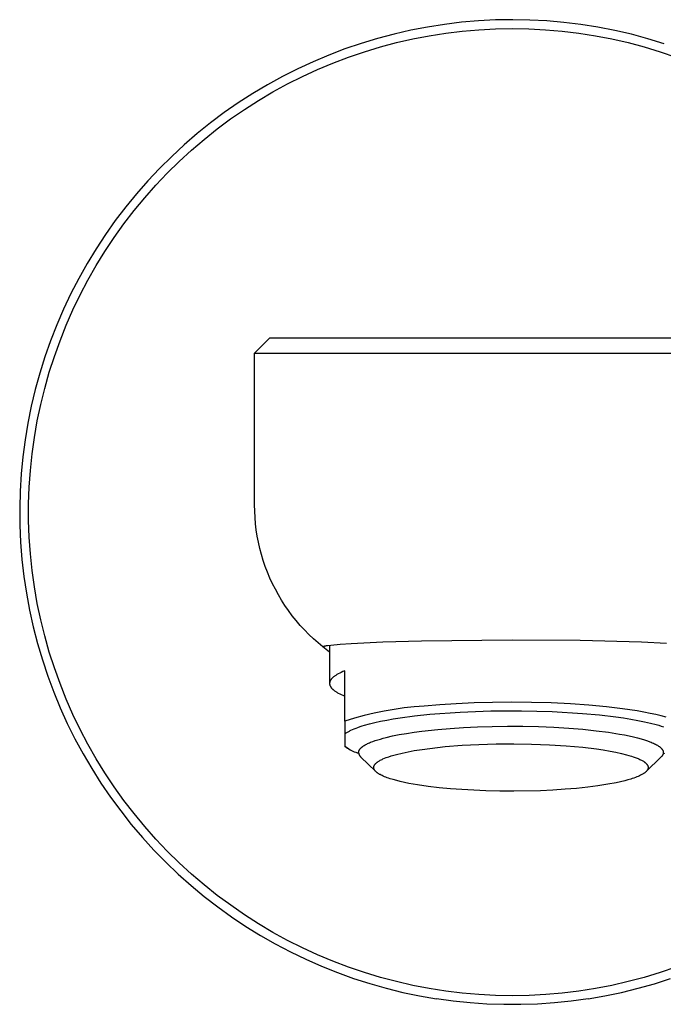
# Model space of a CAD drawing. Units: millimetres. Extents: x -307 to 138, y -313 to 132.
# Drawn here: x 73 to 116, y 67 to 132 of the extents above; entities that cross this region are included whole.
import ezdxf

# ---------------------------------------------------------------- set-up
doc = ezdxf.new("R2010")
doc.units = ezdxf.units.MM
doc.header["$MEASUREMENT"] = 0
doc.layers.add('Default', color=7, linetype='Continuous', true_color=0x000000)

msp = doc.modelspace()

# ---------------------------------------------------------------- linework, layer by layer
at = {"layer": 'Default', "color": 7, "true_color": 0xffffff}
for p, q in [((100.087, 131.288), (98.978, 131.074)), ((101.202, 131.462), (100.087, 131.288)), ((102.323, 131.598), (101.202, 131.462)), ((103.448, 131.695), (102.323, 131.598)), ((104.576, 131.753), (103.448, 131.695)), ((105.705, 131.771), (104.576, 131.753)), ((106.834, 131.751), (105.705, 131.771)), ((107.961, 131.691), (106.834, 131.751)), ((109.086, 131.592), (107.961, 131.691)), ((110.206, 131.454), (109.086, 131.592)), ((111.322, 131.277), (110.206, 131.454)), ((112.43, 131.061), (111.322, 131.277)), ((97.877, 130.822), (96.786, 130.533)), ((98.978, 131.074), (97.877, 130.822)), ((99.11, 130.503), (100.192, 130.71)), ((100.192, 130.71), (101.28, 130.881)), ((101.28, 130.881), (102.373, 131.014)), ((102.373, 131.014), (103.471, 131.109)), ((103.471, 131.109), (104.571, 131.166)), ((104.571, 131.166), (105.673, 131.185)), ((105.673, 131.185), (106.774, 131.166)), ((106.774, 131.166), (107.874, 131.109)), ((107.874, 131.109), (108.972, 131.014)), ((108.972, 131.014), (110.065, 130.881)), ((110.065, 130.881), (111.154, 130.711)), ((111.154, 130.711), (112.235, 130.503)), ((113.53, 130.807), (112.43, 131.061)), ((114.621, 130.515), (113.53, 130.807)), ((95.705, 130.205), (94.637, 129.84)), ((96.786, 130.533), (95.705, 130.205)), ((95.916, 129.657), (96.971, 129.975)), ((96.971, 129.975), (98.036, 130.257)), ((98.036, 130.257), (99.11, 130.503)), ((112.235, 130.503), (113.309, 130.258)), ((113.309, 130.258), (114.374, 129.976)), ((114.374, 129.976), (115.429, 129.657)), ((115.701, 130.186), (114.621, 130.515)), ((93.582, 129.438), (92.541, 129)), ((94.637, 129.84), (93.582, 129.438)), ((93.843, 128.911), (94.873, 129.302)), ((94.873, 129.302), (95.916, 129.657)), ((115.429, 129.657), (116.472, 129.303)), ((92.541, 129), (91.516, 128.526)), ((92.827, 128.485), (93.843, 128.911)), ((90.509, 128.016), (89.519, 127.472)), ((91.516, 128.526), (90.509, 128.016)), ((90.843, 127.529), (91.827, 128.024)), ((91.827, 128.024), (92.827, 128.485)), ((89.519, 127.472), (88.55, 126.894)), ((89.876, 127.001), (90.843, 127.529)), ((88.55, 126.894), (87.6, 126.282)), ((88.928, 126.439), (89.876, 127.001)), ((87.6, 126.282), (86.673, 125.638)), ((88.001, 125.845), (88.928, 126.439)), ((86.673, 125.638), (85.769, 124.962)), ((87.094, 125.219), (88.001, 125.845)), ((85.769, 124.962), (84.888, 124.255)), ((86.21, 124.562), (87.094, 125.219)), ((84.888, 124.255), (84.033, 123.518)), ((85.348, 123.875), (86.21, 124.562)), ((84.033, 123.518), (83.204, 122.752)), ((84.511, 123.159), (85.348, 123.875)), ((83.699, 122.414), (84.511, 123.159)), ((83.204, 122.752), (82.402, 121.957)), ((82.914, 121.642), (83.699, 122.414)), ((82.402, 121.957), (81.628, 121.135)), ((82.155, 120.843), (82.914, 121.642)), ((81.628, 121.135), (80.883, 120.287)), ((80.883, 120.287), (80.168, 119.413)), ((81.425, 120.019), (82.155, 120.843)), ((80.723, 119.169), (81.425, 120.019)), ((80.168, 119.413), (79.483, 118.515)), ((80.051, 118.296), (80.723, 119.169)), ((79.483, 118.515), (78.831, 117.593)), ((79.41, 117.401), (80.051, 118.296)), ((78.831, 117.593), (78.211, 116.65)), ((78.8, 116.483), (79.41, 117.401)), ((78.211, 116.65), (77.624, 115.685)), ((78.222, 115.546), (78.8, 116.483)), ((77.624, 115.685), (77.07, 114.701)), ((77.677, 114.588), (78.222, 115.546)), ((77.07, 114.701), (76.552, 113.698)), ((77.165, 113.613), (77.677, 114.588)), ((76.552, 113.698), (76.068, 112.678)), ((76.687, 112.62), (77.165, 113.613)), ((76.068, 112.678), (75.62, 111.641)), ((76.243, 111.612), (76.687, 112.62)), ((75.62, 111.641), (75.209, 110.59)), ((75.835, 110.589), (76.243, 111.612)), ((75.209, 110.59), (74.834, 109.524)), ((75.462, 109.552), (75.835, 110.589)), ((88.673, 109.774), (89.673, 110.774)), ((89.673, 110.774), (121.673, 110.774)), ((74.834, 109.524), (74.497, 108.447)), ((75.126, 108.503), (75.462, 109.552)), ((88.673, 99.751), (88.673, 109.774)), ((88.673, 109.774), (122.673, 109.774)), ((74.497, 108.447), (74.197, 107.358)), ((74.825, 107.443), (75.126, 108.503)), ((74.197, 107.358), (73.935, 106.26)), ((74.562, 106.374), (74.825, 107.443)), ((73.935, 106.26), (73.711, 105.153)), ((74.335, 105.296), (74.562, 106.374)), ((74.146, 104.21), (74.335, 105.296)), ((73.711, 105.153), (73.526, 104.039)), ((73.526, 104.039), (73.38, 102.92)), ((73.994, 103.119), (74.146, 104.21)), ((73.38, 102.92), (73.273, 101.796)), ((73.881, 102.023), (73.994, 103.119)), ((73.805, 100.924), (73.881, 102.023)), ((73.273, 101.796), (73.205, 100.669)), ((73.767, 99.823), (73.805, 100.924)), ((73.205, 100.669), (73.176, 99.54)), ((73.176, 99.54), (73.186, 98.411)), ((73.767, 98.722), (73.767, 99.823)), ((88.68, 99.337), (88.673, 99.751)), ((88.702, 98.924), (88.68, 99.337)), ((88.737, 98.512), (88.702, 98.924)), ((73.186, 98.411), (73.236, 97.283)), ((73.805, 97.621), (73.767, 98.722)), ((88.787, 98.101), (88.737, 98.512)), ((73.881, 96.522), (73.805, 97.621)), ((88.851, 97.693), (88.787, 98.101)), ((88.929, 97.286), (88.851, 97.693)), ((73.236, 97.283), (73.324, 96.157)), ((89.021, 96.883), (88.929, 97.286)), ((89.127, 96.483), (89.021, 96.883)), ((73.995, 95.426), (73.881, 96.522)), ((89.246, 96.087), (89.127, 96.483)), ((73.324, 96.157), (73.452, 95.035)), ((89.379, 95.696), (89.246, 96.087)), ((89.526, 95.309), (89.379, 95.696)), ((73.452, 95.035), (73.619, 93.919)), ((74.147, 94.335), (73.995, 95.426)), ((89.685, 94.927), (89.526, 95.309)), ((89.858, 94.551), (89.685, 94.927)), ((74.336, 93.25), (74.147, 94.335)), ((90.044, 94.182), (89.858, 94.551)), ((73.619, 93.919), (73.824, 92.808)), ((90.242, 93.819), (90.044, 94.182)), ((90.453, 93.463), (90.242, 93.819)), ((74.562, 92.172), (74.336, 93.25)), ((90.675, 93.114), (90.453, 93.463)), ((90.91, 92.774), (90.675, 93.114)), ((73.824, 92.808), (74.068, 91.706)), ((91.156, 92.441), (90.91, 92.774)), ((91.414, 92.118), (91.156, 92.441)), ((74.068, 91.706), (74.35, 90.613)), ((74.826, 91.102), (74.562, 92.172)), ((91.683, 91.803), (91.414, 92.118)), ((91.962, 91.498), (91.683, 91.803)), ((75.127, 90.042), (74.826, 91.102)), ((92.251, 91.203), (91.962, 91.498)), ((92.551, 90.917), (92.251, 91.203)), ((74.35, 90.613), (74.67, 89.53)), ((92.86, 90.643), (92.551, 90.917)), ((93.179, 90.379), (92.86, 90.643)), ((93.173, 90.39), (93.173, 90.391)), ((93.173, 90.391), (93.173, 90.391)), ((93.173, 90.391), (93.174, 90.391)), ((93.173, 90.389), (93.173, 90.39)), ((93.173, 90.39), (93.173, 90.39)), ((93.173, 90.39), (93.173, 90.39)), ((93.173, 90.388), (93.173, 90.389)), ((93.173, 90.389), (93.173, 90.389)), ((93.173, 90.389), (93.173, 90.389)), ((93.173, 90.387), (93.173, 90.388)), ((93.173, 90.388), (93.173, 90.388)), ((93.173, 90.388), (93.173, 90.388)), ((93.173, 90.388), (93.173, 90.388)), ((93.173, 90.388), (93.173, 90.388)), ((93.173, 90.388), (93.173, 90.388)), ((93.173, 90.386), (93.173, 90.387)), ((93.173, 90.387), (93.173, 90.387)), ((93.173, 90.387), (93.173, 90.387)), ((93.173, 90.387), (93.173, 90.387)), ((93.173, 90.387), (93.173, 90.387)), ((93.173, 90.387), (93.173, 90.387)), ((93.173, 90.387), (93.173, 90.387)), ((93.173, 90.385), (93.173, 90.386)), ((93.173, 90.386), (93.173, 90.386)), ((93.173, 90.386), (93.173, 90.386)), ((93.173, 90.386), (93.173, 90.386)), ((93.173, 90.386), (93.173, 90.386)), ((93.173, 90.386), (93.173, 90.386)), ((93.174, 90.385), (93.173, 90.385)), ((93.173, 90.385), (93.173, 90.385)), ((93.173, 90.385), (93.173, 90.385)), ((93.173, 90.385), (93.173, 90.385)), ((93.174, 90.392), (93.174, 90.393)), ((93.174, 90.393), (93.174, 90.393)), ((93.174, 90.393), (93.174, 90.393)), ((93.174, 90.393), (93.175, 90.393)), ((93.174, 90.391), (93.174, 90.392)), ((93.174, 90.392), (93.174, 90.392)), ((93.174, 90.392), (93.174, 90.392)), ((93.174, 90.391), (93.174, 90.391)), ((93.174, 90.384), (93.174, 90.385)), ((93.174, 90.385), (93.174, 90.385)), ((93.174, 90.385), (93.174, 90.385)), ((93.174, 90.383), (93.174, 90.384)), ((93.174, 90.384), (93.174, 90.384)), ((93.174, 90.384), (93.174, 90.384)), ((93.174, 90.384), (93.174, 90.384)), ((93.174, 90.384), (93.174, 90.384)), ((93.174, 90.384), (93.174, 90.384)), ((93.175, 90.383), (93.174, 90.383)), ((93.174, 90.383), (93.174, 90.383)), ((93.174, 90.383), (93.174, 90.383)), ((93.175, 90.394), (93.175, 90.395)), ((93.175, 90.395), (93.176, 90.395)), ((93.175, 90.393), (93.175, 90.394)), ((93.175, 90.382), (93.175, 90.383)), ((93.175, 90.383), (93.175, 90.383)), ((93.176, 90.382), (93.175, 90.382)), ((93.175, 90.382), (93.175, 90.382)), ((93.176, 90.396), (93.177, 90.397)), ((93.176, 90.395), (93.176, 90.396)), ((93.176, 90.396), (93.176, 90.396)), ((93.176, 90.381), (93.176, 90.382)), ((93.177, 90.381), (93.176, 90.381)), ((93.176, 90.381), (93.176, 90.381)), ((93.177, 90.397), (93.178, 90.398)), ((93.177, 90.38), (93.177, 90.381)), ((93.178, 90.38), (93.177, 90.38)), ((93.177, 90.38), (93.177, 90.38)), ((93.178, 90.398), (93.179, 90.399)), ((93.178, 90.379), (93.178, 90.38)), ((93.179, 90.379), (93.178, 90.379)), ((93.178, 90.379), (93.178, 90.379)), ((93.179, 90.399), (93.18, 90.401)), ((93.622, 90.027), (93.179, 90.379)), ((93.18, 90.401), (93.181, 90.402)), ((93.181, 90.402), (93.182, 90.403)), ((93.182, 90.403), (93.184, 90.404)), ((93.184, 90.404), (93.185, 90.405)), ((93.185, 90.405), (93.186, 90.406)), ((93.186, 90.406), (93.188, 90.407)), ((93.188, 90.407), (93.189, 90.408)), ((93.189, 90.408), (93.19, 90.409)), ((93.19, 90.409), (93.192, 90.41)), ((93.192, 90.41), (93.193, 90.411)), ((93.193, 90.411), (93.195, 90.412)), ((93.195, 90.412), (93.196, 90.413)), ((93.196, 90.413), (93.198, 90.414)), ((93.198, 90.414), (93.199, 90.414)), ((93.199, 90.414), (93.202, 90.416)), ((93.202, 90.416), (93.206, 90.417)), ((93.206, 90.417), (93.209, 90.419)), ((93.209, 90.419), (93.212, 90.42)), ((93.212, 90.42), (93.219, 90.422)), ((93.219, 90.422), (93.225, 90.424)), ((93.225, 90.424), (93.252, 90.432)), ((93.252, 90.432), (93.278, 90.439)), ((93.278, 90.439), (93.305, 90.445)), ((93.305, 90.445), (93.331, 90.451)), ((93.331, 90.451), (93.372, 90.458)), ((93.372, 90.458), (93.412, 90.465)), ((93.412, 90.465), (93.494, 90.478)), ((93.494, 90.478), (93.714, 90.505)), ((93.622, 90.495), (93.622, 87.969)), ((93.714, 90.505), (94.322, 90.562)), ((94.322, 90.562), (95.055, 90.612)), ((95.055, 90.612), (97.137, 90.712)), ((97.137, 90.712), (99.68, 90.79)), ((99.68, 90.79), (105.673, 90.858)), ((105.673, 90.858), (110.157, 90.82)), ((110.157, 90.82), (114.204, 90.713)), ((114.204, 90.713), (115.85, 90.638)), ((75.463, 88.993), (75.127, 90.042)), ((74.67, 89.53), (75.027, 88.459)), ((75.027, 88.459), (75.421, 87.401)), ((75.836, 87.957), (75.463, 88.993)), ((93.849, 88.371), (93.834, 88.358)), ((93.88, 88.397), (93.849, 88.371)), ((93.913, 88.424), (93.88, 88.397)), ((93.948, 88.45), (93.913, 88.424)), ((93.984, 88.475), (93.948, 88.45)), ((94.023, 88.501), (93.984, 88.475)), ((94.063, 88.527), (94.023, 88.501)), ((94.105, 88.552), (94.063, 88.527)), ((94.149, 88.578), (94.105, 88.552)), ((94.195, 88.603), (94.149, 88.578)), ((94.292, 88.653), (94.195, 88.603)), ((94.395, 88.702), (94.292, 88.653)), ((94.505, 88.751), (94.395, 88.702)), ((94.622, 88.799), (94.505, 88.751)), ((94.622, 85.483), (94.622, 88.799)), ((76.245, 86.934), (75.836, 87.957)), ((93.623, 87.989), (93.622, 87.982)), ((93.622, 87.982), (93.622, 87.976)), ((93.622, 87.976), (93.622, 87.969)), ((93.622, 87.969), (93.622, 87.962)), ((93.622, 87.962), (93.622, 87.955)), ((93.622, 87.955), (93.623, 87.949)), ((93.624, 88.003), (93.623, 87.996)), ((93.623, 87.996), (93.623, 87.989)), ((93.623, 87.949), (93.623, 87.942)), ((93.623, 87.942), (93.624, 87.935)), ((93.625, 88.016), (93.624, 88.009)), ((93.624, 88.009), (93.624, 88.003)), ((93.624, 87.935), (93.624, 87.928)), ((93.624, 87.928), (93.625, 87.921)), ((93.626, 88.023), (93.625, 88.016)), ((93.625, 87.921), (93.626, 87.915)), ((93.627, 88.03), (93.626, 88.023)), ((93.626, 87.915), (93.627, 87.908)), ((93.628, 88.037), (93.627, 88.03)), ((93.627, 87.908), (93.628, 87.901)), ((93.63, 88.043), (93.628, 88.037)), ((93.628, 87.901), (93.63, 87.894)), ((93.631, 88.05), (93.63, 88.043)), ((93.63, 87.894), (93.631, 87.888)), ((93.633, 88.057), (93.631, 88.05)), ((93.631, 87.888), (93.633, 87.881)), ((93.634, 88.064), (93.633, 88.057)), ((93.633, 87.881), (93.634, 87.874)), ((93.636, 88.07), (93.634, 88.064)), ((93.634, 87.874), (93.636, 87.867)), ((93.638, 88.077), (93.636, 88.07)), ((93.636, 87.867), (93.638, 87.861)), ((93.643, 88.091), (93.638, 88.077)), ((93.638, 87.861), (93.643, 87.847)), ((93.647, 88.104), (93.643, 88.091)), ((93.643, 87.847), (93.647, 87.834)), ((93.653, 88.118), (93.647, 88.104)), ((93.647, 87.834), (93.653, 87.82)), ((93.659, 88.131), (93.653, 88.118)), ((93.653, 87.82), (93.659, 87.807)), ((93.665, 88.145), (93.659, 88.131)), ((93.659, 87.807), (93.665, 87.793)), ((93.672, 88.158), (93.665, 88.145)), ((93.665, 87.793), (93.672, 87.78)), ((93.679, 88.171), (93.672, 88.158)), ((93.672, 87.78), (93.679, 87.766)), ((93.687, 88.185), (93.679, 88.171)), ((93.679, 87.766), (93.687, 87.753)), ((93.695, 88.198), (93.687, 88.185)), ((93.687, 87.753), (93.695, 87.739)), ((93.704, 88.212), (93.695, 88.198)), ((93.695, 87.739), (93.704, 87.726)), ((93.714, 88.225), (93.704, 88.212)), ((93.704, 87.726), (93.714, 87.713)), ((93.723, 88.238), (93.714, 88.225)), ((93.734, 88.252), (93.723, 88.238)), ((93.745, 88.265), (93.734, 88.252)), ((93.756, 88.278), (93.745, 88.265)), ((93.768, 88.292), (93.756, 88.278)), ((93.78, 88.305), (93.768, 88.292)), ((93.793, 88.318), (93.78, 88.305)), ((93.806, 88.332), (93.793, 88.318)), ((93.82, 88.345), (93.806, 88.332)), ((93.834, 88.358), (93.82, 88.345)), ((75.421, 87.401), (75.852, 86.357)), ((93.714, 87.713), (93.723, 87.699)), ((93.723, 87.699), (93.734, 87.686)), ((93.734, 87.686), (93.745, 87.673)), ((93.745, 87.673), (93.756, 87.659)), ((93.756, 87.659), (93.768, 87.646)), ((93.768, 87.646), (93.78, 87.633)), ((93.78, 87.633), (93.793, 87.619)), ((93.793, 87.619), (93.806, 87.606)), ((93.806, 87.606), (93.82, 87.593)), ((93.82, 87.593), (93.834, 87.58)), ((93.834, 87.58), (93.849, 87.567)), ((93.849, 87.567), (93.88, 87.54)), ((93.88, 87.54), (93.913, 87.514)), ((93.913, 87.514), (93.948, 87.488)), ((93.948, 87.488), (93.984, 87.462)), ((93.984, 87.462), (94.023, 87.436)), ((94.023, 87.436), (94.063, 87.411)), ((94.063, 87.411), (94.105, 87.385)), ((94.105, 87.385), (94.149, 87.36)), ((94.149, 87.36), (94.195, 87.335)), ((94.195, 87.335), (94.292, 87.285)), ((94.292, 87.285), (94.395, 87.235)), ((94.395, 87.235), (94.505, 87.187)), ((94.505, 87.187), (94.622, 87.139)), ((76.688, 85.925), (76.245, 86.934)), ((99.202, 86.424), (98.536, 86.352)), ((99.869, 86.476), (99.202, 86.424)), ((100.884, 86.561), (99.869, 86.476)), ((101.98, 86.632), (100.884, 86.561)), ((103.15, 86.686), (101.98, 86.632)), ((104.379, 86.719), (103.15, 86.686)), ((105.651, 86.73), (104.379, 86.719)), ((106.945, 86.717), (105.651, 86.73)), ((108.239, 86.68), (106.945, 86.717)), ((109.509, 86.618), (108.239, 86.68)), ((110.732, 86.532), (109.509, 86.618)), ((111.886, 86.425), (110.732, 86.532)), ((112.953, 86.297), (111.886, 86.425)), ((75.852, 86.357), (76.318, 85.329)), ((77.166, 84.933), (76.688, 85.925)), ((95.908, 85.854), (95.262, 85.679)), ((96.559, 86.01), (95.908, 85.854)), ((97.214, 86.144), (96.559, 86.01)), ((97.874, 86.258), (97.214, 86.144)), ((98.536, 86.352), (97.874, 86.258)), ((98.269, 85.7), (99.221, 85.828)), ((99.221, 85.828), (100.228, 85.935)), ((100.228, 85.935), (102.242, 86.08)), ((102.242, 86.08), (104.259, 86.158)), ((104.259, 86.158), (106.277, 86.171)), ((106.277, 86.171), (108.295, 86.117)), ((108.295, 86.117), (110.31, 85.997)), ((110.31, 85.997), (111.437, 85.893)), ((111.437, 85.893), (112.511, 85.766)), ((113.919, 86.154), (112.953, 86.297)), ((114.36, 86.077), (113.919, 86.154)), ((114.772, 85.997), (114.36, 86.077)), ((115.154, 85.915), (114.772, 85.997)), ((115.507, 85.831), (115.154, 85.915)), ((115.83, 85.745), (115.507, 85.831)), ((76.318, 85.329), (76.82, 84.317)), ((95.262, 85.679), (94.622, 85.483)), ((94.622, 85.483), (94.622, 84.635)), ((95.495, 85.074), (95.631, 85.122)), ((95.631, 85.122), (95.775, 85.168)), ((95.775, 85.168), (95.927, 85.214)), ((95.927, 85.214), (96.252, 85.304)), ((96.252, 85.304), (96.605, 85.391)), ((96.605, 85.391), (96.985, 85.474)), ((96.985, 85.474), (97.391, 85.554)), ((97.391, 85.554), (97.819, 85.629)), ((97.819, 85.629), (98.269, 85.7)), ((103.382, 85.106), (104.354, 85.136)), ((104.354, 85.136), (105.359, 85.148)), ((105.359, 85.148), (106.381, 85.143)), ((106.381, 85.143), (107.406, 85.12)), ((107.406, 85.12), (108.417, 85.078)), ((112.511, 85.766), (113.02, 85.693)), ((113.02, 85.693), (113.506, 85.616)), ((113.506, 85.616), (113.966, 85.533)), ((113.966, 85.533), (114.397, 85.445)), ((114.397, 85.445), (114.798, 85.353)), ((114.798, 85.353), (115.166, 85.257)), ((115.166, 85.257), (115.338, 85.208)), ((115.338, 85.208), (115.5, 85.158)), ((115.5, 85.158), (115.654, 85.108)), ((77.678, 83.957), (77.166, 84.933)), ((94.622, 84.635), (94.654, 84.659)), ((94.622, 84.635), (94.622, 83.818)), ((94.654, 84.659), (94.687, 84.684)), ((94.687, 84.684), (94.723, 84.709)), ((94.723, 84.709), (94.761, 84.734)), ((94.761, 84.734), (94.8, 84.758)), ((94.8, 84.758), (94.842, 84.783)), ((94.842, 84.783), (94.885, 84.808)), ((94.885, 84.808), (94.931, 84.832)), ((94.931, 84.832), (94.978, 84.857)), ((94.978, 84.857), (95.028, 84.881)), ((95.028, 84.881), (95.133, 84.93)), ((95.133, 84.93), (95.246, 84.979)), ((95.246, 84.979), (95.366, 85.027)), ((95.366, 85.027), (95.495, 85.074)), ((97.354, 84.406), (97.772, 84.503)), ((97.772, 84.503), (98.221, 84.592)), ((98.221, 84.592), (98.696, 84.675)), ((98.696, 84.675), (99.193, 84.751)), ((99.193, 84.751), (99.707, 84.82)), ((99.707, 84.82), (100.77, 84.936)), ((100.77, 84.936), (101.582, 85.005)), ((101.582, 85.005), (102.455, 85.062)), ((102.455, 85.062), (103.382, 85.106)), ((108.417, 85.078), (109.398, 85.019)), ((109.398, 85.019), (110.333, 84.943)), ((110.333, 84.943), (111.209, 84.851)), ((111.209, 84.851), (112.015, 84.746)), ((112.015, 84.746), (112.741, 84.631)), ((112.741, 84.631), (113.073, 84.57)), ((113.073, 84.57), (113.384, 84.507)), ((113.384, 84.507), (113.672, 84.442)), ((76.82, 84.317), (77.357, 83.324)), ((78.224, 83), (77.678, 83.957)), ((94.861, 83.658), (94.622, 83.818)), ((94.622, 83.818), (94.707, 83.759)), ((95.801, 83.804), (95.822, 83.819)), ((95.822, 83.819), (95.843, 83.835)), ((95.843, 83.835), (95.866, 83.85)), ((95.866, 83.85), (95.913, 83.88)), ((95.913, 83.88), (95.963, 83.909)), ((95.963, 83.909), (96.016, 83.939)), ((96.016, 83.939), (96.072, 83.969)), ((96.072, 83.969), (96.132, 83.998)), ((96.132, 83.998), (96.194, 84.027)), ((96.194, 84.027), (96.259, 84.056)), ((96.259, 84.056), (96.327, 84.085)), ((96.327, 84.085), (96.472, 84.141)), ((96.472, 84.141), (96.628, 84.197)), ((96.628, 84.197), (96.794, 84.251)), ((96.794, 84.251), (96.971, 84.304)), ((96.971, 84.304), (97.158, 84.356)), ((97.158, 84.356), (97.354, 84.406)), ((101.249, 83.799), (102.359, 83.888)), ((102.359, 83.888), (103.471, 83.947)), ((103.471, 83.947), (104.619, 83.982)), ((104.619, 83.982), (105.768, 83.99)), ((105.768, 83.99), (106.952, 83.973)), ((106.952, 83.973), (108.136, 83.927)), ((108.136, 83.927), (109.232, 83.858)), ((109.232, 83.858), (110.325, 83.759)), ((113.672, 84.442), (113.939, 84.377)), ((113.939, 84.377), (114.184, 84.31)), ((114.184, 84.31), (114.408, 84.243)), ((114.408, 84.243), (114.587, 84.183)), ((114.587, 84.183), (114.756, 84.121)), ((114.756, 84.121), (114.836, 84.09)), ((114.836, 84.09), (114.913, 84.058)), ((114.913, 84.058), (114.987, 84.025)), ((114.987, 84.025), (115.057, 83.992)), ((115.057, 83.992), (115.124, 83.958)), ((115.124, 83.958), (115.187, 83.924)), ((115.187, 83.924), (115.247, 83.89)), ((115.247, 83.89), (115.275, 83.872)), ((115.275, 83.872), (115.302, 83.855)), ((115.302, 83.855), (115.329, 83.837)), ((115.329, 83.837), (115.354, 83.819)), ((115.354, 83.819), (115.379, 83.802)), ((77.357, 83.324), (77.928, 82.35)), ((94.707, 83.759), (94.793, 83.703)), ((94.793, 83.703), (94.882, 83.65)), ((94.882, 83.65), (94.972, 83.6)), ((94.972, 83.6), (95.063, 83.552)), ((95.063, 83.552), (95.156, 83.508)), ((95.156, 83.508), (95.251, 83.467)), ((95.251, 83.467), (95.347, 83.428)), ((95.347, 83.428), (95.444, 83.393)), ((95.444, 83.393), (95.542, 83.362)), ((95.538, 83.422), (95.539, 83.43)), ((95.538, 83.415), (95.538, 83.422)), ((95.538, 83.407), (95.538, 83.415)), ((95.538, 83.4), (95.538, 83.407)), ((95.538, 83.392), (95.538, 83.4)), ((95.539, 83.384), (95.538, 83.392)), ((95.539, 83.438), (95.54, 83.445)), ((95.539, 83.43), (95.539, 83.438)), ((95.54, 83.377), (95.539, 83.384)), ((95.54, 83.445), (95.541, 83.453)), ((95.54, 83.369), (95.54, 83.377)), ((95.542, 83.362), (95.54, 83.369)), ((95.541, 83.453), (95.542, 83.461)), ((95.542, 83.461), (95.544, 83.468)), ((95.542, 83.362), (95.545, 83.347)), ((95.544, 83.468), (95.545, 83.476)), ((95.545, 83.476), (95.547, 83.483)), ((95.545, 83.347), (95.549, 83.332)), ((95.547, 83.483), (95.549, 83.491)), ((95.549, 83.491), (95.551, 83.499)), ((95.549, 83.332), (95.553, 83.317)), ((95.551, 83.499), (95.554, 83.506)), ((95.553, 83.317), (95.558, 83.303)), ((95.554, 83.506), (95.556, 83.514)), ((95.556, 83.514), (95.559, 83.522)), ((95.558, 83.303), (95.563, 83.288)), ((95.559, 83.522), (95.562, 83.529)), ((95.562, 83.529), (95.565, 83.537)), ((95.563, 83.288), (95.568, 83.274)), ((95.565, 83.537), (95.569, 83.545)), ((95.568, 83.274), (95.575, 83.26)), ((95.569, 83.545), (95.572, 83.552)), ((95.572, 83.552), (95.576, 83.56)), ((95.575, 83.26), (95.581, 83.247)), ((95.576, 83.56), (95.58, 83.568)), ((95.58, 83.568), (95.584, 83.575)), ((95.581, 83.247), (95.588, 83.233)), ((95.584, 83.575), (95.588, 83.583)), ((95.588, 83.583), (95.593, 83.591)), ((95.588, 83.233), (95.596, 83.22)), ((95.593, 83.591), (95.598, 83.598)), ((95.596, 83.22), (95.604, 83.207)), ((95.598, 83.598), (95.603, 83.606)), ((95.603, 83.606), (95.608, 83.614)), ((95.604, 83.207), (95.612, 83.194)), ((95.608, 83.614), (95.613, 83.621)), ((95.612, 83.194), (95.621, 83.182)), ((95.613, 83.621), (95.624, 83.637)), ((95.621, 83.182), (95.63, 83.17)), ((95.624, 83.637), (95.637, 83.652)), ((95.63, 83.17), (95.64, 83.158)), ((95.637, 83.652), (95.649, 83.667)), ((95.649, 83.667), (95.663, 83.683)), ((95.663, 83.683), (95.678, 83.698)), ((95.678, 83.698), (95.693, 83.713)), ((95.693, 83.713), (95.709, 83.728)), ((95.709, 83.728), (95.726, 83.744)), ((95.726, 83.744), (95.743, 83.759)), ((95.743, 83.759), (95.762, 83.774)), ((95.762, 83.774), (95.781, 83.789)), ((95.781, 83.789), (95.801, 83.804)), ((97.522, 83.134), (97.69, 83.189)), ((97.69, 83.189), (97.866, 83.241)), ((97.866, 83.241), (98.043, 83.289)), ((98.043, 83.289), (98.4, 83.376)), ((98.4, 83.376), (98.802, 83.461)), ((98.802, 83.461), (99.206, 83.535)), ((99.206, 83.535), (99.723, 83.617)), ((99.723, 83.617), (100.242, 83.688)), ((100.242, 83.688), (101.249, 83.799)), ((110.325, 83.759), (111.226, 83.65)), ((111.226, 83.65), (111.676, 83.583)), ((111.676, 83.583), (112.123, 83.508)), ((112.123, 83.508), (112.508, 83.434)), ((112.508, 83.434), (112.89, 83.35)), ((112.89, 83.35), (113.212, 83.268)), ((113.212, 83.268), (113.371, 83.223)), ((113.371, 83.223), (113.53, 83.175)), ((113.53, 83.175), (113.657, 83.133)), ((115.379, 83.802), (115.402, 83.784)), ((115.402, 83.784), (115.424, 83.766)), ((115.424, 83.766), (115.446, 83.748)), ((115.446, 83.748), (115.466, 83.729)), ((115.466, 83.729), (115.485, 83.711)), ((115.485, 83.711), (115.503, 83.693)), ((115.503, 83.693), (115.52, 83.674)), ((115.52, 83.674), (115.528, 83.665)), ((115.528, 83.665), (115.536, 83.656)), ((115.542, 83.169), (115.534, 83.16)), ((115.536, 83.656), (115.544, 83.647)), ((115.55, 83.179), (115.542, 83.169)), ((115.544, 83.647), (115.551, 83.637)), ((115.557, 83.189), (115.55, 83.179)), ((115.551, 83.637), (115.558, 83.628)), ((115.564, 83.198), (115.557, 83.189)), ((115.558, 83.628), (115.564, 83.619)), ((115.564, 83.619), (115.571, 83.61)), ((115.571, 83.208), (115.564, 83.198)), ((115.571, 83.61), (115.577, 83.6)), ((115.577, 83.218), (115.571, 83.208)), ((115.577, 83.6), (115.583, 83.591)), ((115.583, 83.227), (115.577, 83.218)), ((115.583, 83.591), (115.588, 83.581)), ((115.589, 83.237), (115.583, 83.227)), ((115.588, 83.581), (115.594, 83.572)), ((115.594, 83.247), (115.589, 83.237)), ((115.594, 83.572), (115.599, 83.563)), ((115.599, 83.256), (115.594, 83.247)), ((115.599, 83.563), (115.603, 83.553)), ((115.604, 83.266), (115.599, 83.256)), ((115.603, 83.553), (115.608, 83.544)), ((115.608, 83.276), (115.604, 83.266)), ((115.608, 83.544), (115.612, 83.534)), ((115.612, 83.285), (115.608, 83.276)), ((115.612, 83.534), (115.616, 83.525)), ((115.616, 83.295), (115.612, 83.285)), ((115.616, 83.525), (115.619, 83.515)), ((115.62, 83.305), (115.616, 83.295)), ((115.619, 83.515), (115.622, 83.506)), ((115.623, 83.314), (115.62, 83.305)), ((115.622, 83.506), (115.625, 83.496)), ((115.626, 83.324), (115.623, 83.314)), ((115.625, 83.496), (115.628, 83.487)), ((115.628, 83.334), (115.626, 83.324)), ((115.628, 83.487), (115.63, 83.477)), ((115.631, 83.343), (115.628, 83.334)), ((115.629, 83.336), (115.735, 83.369)), ((115.63, 83.477), (115.632, 83.468)), ((115.633, 83.353), (115.631, 83.343)), ((115.632, 83.468), (115.634, 83.458)), ((115.634, 83.362), (115.633, 83.353)), ((115.634, 83.458), (115.635, 83.449)), ((115.636, 83.372), (115.634, 83.362)), ((115.635, 83.449), (115.636, 83.439)), ((115.636, 83.439), (115.637, 83.43)), ((115.637, 83.382), (115.636, 83.372)), ((115.637, 83.43), (115.638, 83.42)), ((115.638, 83.401), (115.637, 83.391)), ((115.637, 83.391), (115.637, 83.382)), ((115.638, 83.42), (115.638, 83.41)), ((115.638, 83.41), (115.638, 83.401)), ((78.802, 82.062), (78.224, 83)), ((95.64, 83.158), (95.65, 83.146)), ((95.65, 83.146), (95.66, 83.135)), ((95.66, 83.135), (95.671, 83.124)), ((95.671, 83.124), (95.682, 83.114)), ((95.682, 83.114), (95.693, 83.104)), ((95.693, 83.104), (96.65, 82.176)), ((96.553, 82.513), (96.555, 82.52)), ((96.555, 82.52), (96.558, 82.528)), ((96.558, 82.528), (96.561, 82.536)), ((96.561, 82.536), (96.565, 82.544)), ((96.565, 82.544), (96.568, 82.551)), ((96.568, 82.551), (96.572, 82.56)), ((96.572, 82.56), (96.577, 82.569)), ((96.577, 82.569), (96.581, 82.577)), ((96.581, 82.577), (96.586, 82.585)), ((96.586, 82.585), (96.591, 82.594)), ((96.591, 82.594), (96.597, 82.602)), ((96.597, 82.602), (96.602, 82.61)), ((96.602, 82.61), (96.608, 82.618)), ((96.608, 82.618), (96.614, 82.626)), ((96.614, 82.626), (96.619, 82.634)), ((96.619, 82.634), (96.626, 82.641)), ((96.626, 82.641), (96.632, 82.649)), ((96.632, 82.649), (96.645, 82.664)), ((96.645, 82.664), (96.658, 82.678)), ((96.658, 82.678), (96.67, 82.691)), ((96.67, 82.691), (96.683, 82.703)), ((96.683, 82.703), (96.696, 82.715)), ((96.696, 82.715), (96.709, 82.727)), ((96.709, 82.727), (96.722, 82.739)), ((96.722, 82.739), (96.736, 82.75)), ((96.736, 82.75), (96.764, 82.772)), ((96.764, 82.772), (96.781, 82.785)), ((96.781, 82.785), (96.798, 82.797)), ((96.798, 82.797), (96.832, 82.821)), ((96.832, 82.821), (96.868, 82.843)), ((96.868, 82.843), (96.904, 82.865)), ((96.904, 82.865), (96.962, 82.898)), ((96.962, 82.898), (97.02, 82.929)), ((97.02, 82.929), (97.08, 82.958)), ((97.08, 82.958), (97.141, 82.986)), ((97.141, 82.986), (97.247, 83.032)), ((97.247, 83.032), (97.356, 83.075)), ((97.356, 83.075), (97.522, 83.134)), ((113.657, 83.133), (113.784, 83.089)), ((113.784, 83.089), (113.908, 83.04)), ((113.908, 83.04), (113.97, 83.014)), ((113.97, 83.014), (114.032, 82.988)), ((114.032, 82.988), (114.088, 82.962)), ((114.088, 82.962), (114.144, 82.935)), ((114.144, 82.935), (114.199, 82.906)), ((114.199, 82.906), (114.253, 82.876)), ((114.253, 82.876), (114.287, 82.856)), ((114.287, 82.856), (114.321, 82.835)), ((114.321, 82.835), (114.354, 82.813)), ((114.354, 82.813), (114.387, 82.79)), ((114.387, 82.79), (114.405, 82.777)), ((114.405, 82.777), (114.422, 82.764)), ((114.422, 82.764), (114.44, 82.75)), ((114.44, 82.75), (114.457, 82.736)), ((114.457, 82.736), (114.474, 82.721)), ((114.474, 82.721), (114.49, 82.706)), ((114.49, 82.706), (114.506, 82.691)), ((114.506, 82.691), (114.521, 82.675)), ((115.48, 83.102), (114.507, 82.158)), ((114.521, 82.675), (114.531, 82.664)), ((114.531, 82.664), (114.54, 82.654)), ((114.54, 82.654), (114.55, 82.643)), ((114.55, 82.643), (114.558, 82.631)), ((114.558, 82.631), (114.567, 82.62)), ((114.567, 82.62), (114.575, 82.608)), ((114.575, 82.608), (114.583, 82.597)), ((114.583, 82.597), (114.591, 82.585)), ((114.591, 82.585), (114.597, 82.573)), ((114.597, 82.573), (114.603, 82.562)), ((114.603, 82.562), (114.606, 82.556)), ((114.606, 82.556), (114.609, 82.55)), ((114.609, 82.55), (114.611, 82.544)), ((114.611, 82.544), (114.614, 82.538)), ((114.614, 82.538), (114.616, 82.532)), ((114.616, 82.532), (114.619, 82.526)), ((114.619, 82.526), (114.621, 82.52)), ((114.621, 82.52), (114.623, 82.514)), ((115.5, 83.121), (115.48, 83.102)), ((115.509, 83.131), (115.5, 83.121)), ((115.518, 83.141), (115.509, 83.131)), ((115.526, 83.15), (115.518, 83.141)), ((115.534, 83.16), (115.526, 83.15)), ((77.928, 82.35), (78.533, 81.396)), ((79.412, 81.145), (78.802, 82.062)), ((96.538, 82.44), (96.539, 82.448)), ((96.538, 82.432), (96.538, 82.44)), ((96.538, 82.423), (96.538, 82.432)), ((96.538, 82.417), (96.538, 82.423)), ((96.538, 82.411), (96.538, 82.417)), ((96.539, 82.405), (96.538, 82.411)), ((96.539, 82.448), (96.54, 82.456)), ((96.539, 82.399), (96.539, 82.405)), ((96.54, 82.393), (96.539, 82.399)), ((96.54, 82.456), (96.541, 82.464)), ((96.541, 82.387), (96.54, 82.393)), ((96.541, 82.464), (96.543, 82.473)), ((96.541, 82.381), (96.541, 82.387)), ((96.542, 82.374), (96.541, 82.381)), ((96.544, 82.368), (96.542, 82.374)), ((96.543, 82.473), (96.544, 82.481)), ((96.544, 82.481), (96.546, 82.489)), ((96.545, 82.362), (96.544, 82.368)), ((96.546, 82.356), (96.545, 82.362)), ((96.546, 82.489), (96.548, 82.497)), ((96.548, 82.351), (96.546, 82.356)), ((96.548, 82.497), (96.55, 82.505)), ((96.55, 82.345), (96.548, 82.351)), ((96.55, 82.505), (96.553, 82.513)), ((96.551, 82.339), (96.55, 82.345)), ((96.553, 82.333), (96.551, 82.339)), ((96.555, 82.327), (96.553, 82.333)), ((96.557, 82.322), (96.555, 82.327)), ((96.559, 82.316), (96.557, 82.322)), ((96.564, 82.306), (96.559, 82.316)), ((96.568, 82.295), (96.564, 82.306)), ((96.573, 82.285), (96.568, 82.295)), ((96.579, 82.275), (96.573, 82.285)), ((96.584, 82.265), (96.579, 82.275)), ((96.59, 82.255), (96.584, 82.265)), ((96.597, 82.245), (96.59, 82.255)), ((96.603, 82.236), (96.597, 82.245)), ((96.61, 82.226), (96.603, 82.236)), ((96.617, 82.217), (96.61, 82.226)), ((96.624, 82.208), (96.617, 82.217)), ((96.631, 82.199), (96.624, 82.208)), ((96.639, 82.19), (96.631, 82.199)), ((96.654, 82.173), (96.639, 82.19)), ((96.664, 82.163), (96.654, 82.173)), ((96.674, 82.153), (96.664, 82.163)), ((96.685, 82.143), (96.674, 82.153)), ((96.695, 82.133), (96.685, 82.143)), ((96.716, 82.114), (96.695, 82.133)), ((96.738, 82.096), (96.716, 82.114)), ((96.761, 82.078), (96.738, 82.096)), ((96.784, 82.061), (96.761, 82.078)), ((96.807, 82.045), (96.784, 82.061)), ((96.831, 82.029), (96.807, 82.045)), ((96.861, 82.009), (96.831, 82.029)), ((96.892, 81.99), (96.861, 82.009)), ((96.923, 81.972), (96.892, 81.99)), ((96.955, 81.954), (96.923, 81.972)), ((97.019, 81.92), (96.955, 81.954)), ((97.084, 81.888), (97.019, 81.92)), ((97.165, 81.851), (97.084, 81.888)), ((114.059, 81.872), (113.978, 81.836)), ((114.14, 81.911), (114.059, 81.872)), ((114.179, 81.931), (114.14, 81.911)), ((114.218, 81.952), (114.179, 81.931)), ((114.268, 81.981), (114.218, 81.952)), ((114.317, 82.011), (114.268, 81.981)), ((114.341, 82.026), (114.317, 82.011)), ((114.365, 82.042), (114.341, 82.026)), ((114.388, 82.059), (114.365, 82.042)), ((114.412, 82.076), (114.388, 82.059)), ((114.434, 82.093), (114.412, 82.076)), ((114.455, 82.111), (114.434, 82.093)), ((114.477, 82.129), (114.455, 82.111)), ((114.487, 82.139), (114.477, 82.129)), ((114.497, 82.148), (114.487, 82.139)), ((114.507, 82.158), (114.497, 82.148)), ((114.517, 82.168), (114.507, 82.158)), ((114.526, 82.179), (114.517, 82.168)), ((114.536, 82.189), (114.526, 82.179)), ((114.545, 82.2), (114.536, 82.189)), ((114.554, 82.211), (114.545, 82.2)), ((114.562, 82.222), (114.554, 82.211)), ((114.57, 82.233), (114.562, 82.222)), ((114.576, 82.242), (114.57, 82.233)), ((114.582, 82.251), (114.576, 82.242)), ((114.588, 82.261), (114.582, 82.251)), ((114.594, 82.27), (114.588, 82.261)), ((114.599, 82.28), (114.594, 82.27)), ((114.604, 82.289), (114.599, 82.28)), ((114.609, 82.299), (114.604, 82.289)), ((114.613, 82.309), (114.609, 82.299)), ((114.617, 82.319), (114.613, 82.309)), ((114.621, 82.33), (114.617, 82.319)), ((114.624, 82.34), (114.621, 82.33)), ((114.623, 82.514), (114.625, 82.508)), ((114.626, 82.345), (114.624, 82.34)), ((114.625, 82.508), (114.627, 82.501)), ((114.627, 82.35), (114.626, 82.345)), ((114.627, 82.501), (114.629, 82.495)), ((114.629, 82.355), (114.627, 82.35)), ((114.629, 82.495), (114.63, 82.489)), ((114.63, 82.361), (114.629, 82.355)), ((114.63, 82.489), (114.631, 82.483)), ((114.631, 82.366), (114.63, 82.361)), ((114.631, 82.483), (114.633, 82.477)), ((114.632, 82.371), (114.631, 82.366)), ((114.633, 82.377), (114.632, 82.371)), ((114.633, 82.477), (114.634, 82.471)), ((114.634, 82.382), (114.633, 82.377)), ((114.634, 82.471), (114.635, 82.465)), ((114.635, 82.387), (114.634, 82.382)), ((114.635, 82.465), (114.635, 82.459)), ((114.635, 82.459), (114.636, 82.453)), ((114.636, 82.393), (114.635, 82.387)), ((114.636, 82.453), (114.637, 82.447)), ((114.637, 82.405), (114.636, 82.399)), ((114.636, 82.399), (114.636, 82.393)), ((114.637, 82.447), (114.637, 82.441)), ((114.637, 82.441), (114.637, 82.435)), ((114.637, 82.435), (114.638, 82.429)), ((114.638, 82.417), (114.637, 82.411)), ((114.637, 82.411), (114.637, 82.405)), ((114.638, 82.429), (114.638, 82.423)), ((114.638, 82.423), (114.638, 82.417)), ((78.533, 81.396), (79.17, 80.464)), ((97.247, 81.816), (97.165, 81.851)), ((97.33, 81.783), (97.247, 81.816)), ((97.413, 81.752), (97.33, 81.783)), ((97.513, 81.717), (97.413, 81.752)), ((97.613, 81.683), (97.513, 81.717)), ((97.815, 81.622), (97.613, 81.683)), ((98.049, 81.557), (97.815, 81.622)), ((98.286, 81.499), (98.049, 81.557)), ((98.567, 81.436), (98.286, 81.499)), ((98.849, 81.378), (98.567, 81.436)), ((99.416, 81.278), (98.849, 81.378)), ((100.132, 81.174), (99.416, 81.278)), ((111.97, 81.313), (111.314, 81.211)), ((112.537, 81.42), (111.97, 81.313)), ((112.819, 81.482), (112.537, 81.42)), ((113.099, 81.55), (112.819, 81.482)), ((113.293, 81.602), (113.099, 81.55)), ((113.486, 81.659), (113.293, 81.602)), ((113.589, 81.692), (113.486, 81.659)), ((113.692, 81.727), (113.589, 81.692)), ((113.794, 81.764), (113.692, 81.727)), ((113.895, 81.803), (113.794, 81.764)), ((113.978, 81.836), (113.895, 81.803)), ((80.053, 80.25), (79.412, 81.145)), ((100.851, 81.089), (100.132, 81.174)), ((101.595, 81.018), (100.851, 81.089)), ((102.34, 80.962), (101.595, 81.018)), ((103.938, 80.884), (102.34, 80.962)), ((104.858, 80.862), (103.938, 80.884)), ((105.777, 80.858), (104.858, 80.862)), ((107.539, 80.894), (105.777, 80.858)), ((108.35, 80.932), (107.539, 80.894)), ((109.16, 80.984), (108.35, 80.932)), ((109.908, 81.047), (109.16, 80.984)), ((110.655, 81.126), (109.908, 81.047)), ((111.314, 81.211), (110.655, 81.126)), ((79.17, 80.464), (79.84, 79.555)), ((80.725, 79.377), (80.053, 80.25)), ((79.84, 79.555), (80.54, 78.67)), ((81.427, 78.527), (80.725, 79.377)), ((80.54, 78.67), (81.271, 77.809)), ((82.158, 77.703), (81.427, 78.527)), ((81.271, 77.809), (82.032, 76.974)), ((82.916, 76.904), (82.158, 77.703)), ((82.032, 76.974), (82.82, 76.166)), ((83.702, 76.132), (82.916, 76.904)), ((82.82, 76.166), (83.637, 75.386)), ((84.514, 75.387), (83.702, 76.132)), ((83.637, 75.386), (84.48, 74.635)), ((85.351, 74.671), (84.514, 75.387)), ((84.48, 74.635), (85.349, 73.914)), ((86.212, 73.984), (85.351, 74.671)), ((85.349, 73.914), (86.242, 73.223)), ((87.097, 73.328), (86.212, 73.984)), ((86.242, 73.223), (87.158, 72.564)), ((88.004, 72.702), (87.097, 73.328)), ((87.158, 72.564), (88.097, 71.937)), ((88.931, 72.108), (88.004, 72.702)), ((88.097, 71.937), (89.058, 71.343)), ((89.879, 71.546), (88.931, 72.108)), ((90.846, 71.018), (89.879, 71.546)), ((89.058, 71.343), (90.038, 70.782)), ((91.83, 70.523), (90.846, 71.018)), ((90.038, 70.782), (91.037, 70.257)), ((91.037, 70.257), (92.054, 69.766)), ((92.83, 70.062), (91.83, 70.523)), ((92.054, 69.766), (93.087, 69.31)), ((93.846, 69.636), (92.83, 70.062)), ((94.877, 69.246), (93.846, 69.636)), ((93.087, 69.31), (94.136, 68.891)), ((94.136, 68.891), (95.198, 68.509)), ((95.92, 68.891), (94.877, 69.246)), ((96.974, 68.572), (95.92, 68.891)), ((115.432, 68.892), (114.378, 68.574)), ((116.475, 69.247), (115.432, 68.892)), ((95.198, 68.509), (96.273, 68.163)), ((98.039, 68.291), (96.974, 68.572)), ((99.113, 68.046), (98.039, 68.291)), ((113.313, 68.292), (112.239, 68.046)), ((114.378, 68.574), (113.313, 68.292)), ((115.05, 68.156), (116.119, 68.499)), ((96.273, 68.163), (97.359, 67.856)), ((97.359, 67.856), (98.456, 67.586)), ((98.456, 67.586), (99.561, 67.354)), ((100.195, 67.838), (99.113, 68.046)), ((101.283, 67.667), (100.195, 67.838)), ((102.377, 67.535), (101.283, 67.667)), ((110.069, 67.668), (108.975, 67.535)), ((111.157, 67.839), (110.069, 67.668)), ((112.239, 68.046), (111.157, 67.839)), ((111.78, 67.353), (112.879, 67.583)), ((112.879, 67.583), (113.969, 67.851)), ((113.969, 67.851), (115.05, 68.156)), ((99.561, 67.354), (100.673, 67.161)), ((100.673, 67.161), (100.673, 67.179)), ((100.673, 67.179), (101.778, 67.026)), ((101.778, 67.026), (102.888, 66.911)), ((103.474, 67.44), (102.377, 67.535)), ((104.575, 67.383), (103.474, 67.44)), ((105.676, 67.364), (104.575, 67.383)), ((106.778, 67.383), (105.676, 67.364)), ((107.878, 67.44), (106.778, 67.383)), ((108.975, 67.535), (107.878, 67.44)), ((108.459, 66.911), (109.568, 67.026)), ((109.568, 67.026), (110.673, 67.179)), ((110.673, 67.161), (111.78, 67.353)), ((110.673, 67.179), (110.673, 67.161)), ((102.888, 66.911), (104.001, 66.835)), ((104.001, 66.835), (105.115, 66.797)), ((105.115, 66.797), (106.231, 66.797)), ((106.231, 66.797), (107.346, 66.835)), ((107.346, 66.835), (108.459, 66.911))]:
    msp.add_line(p, q, dxfattribs=at)

doc.saveas('drawing.dxf')
